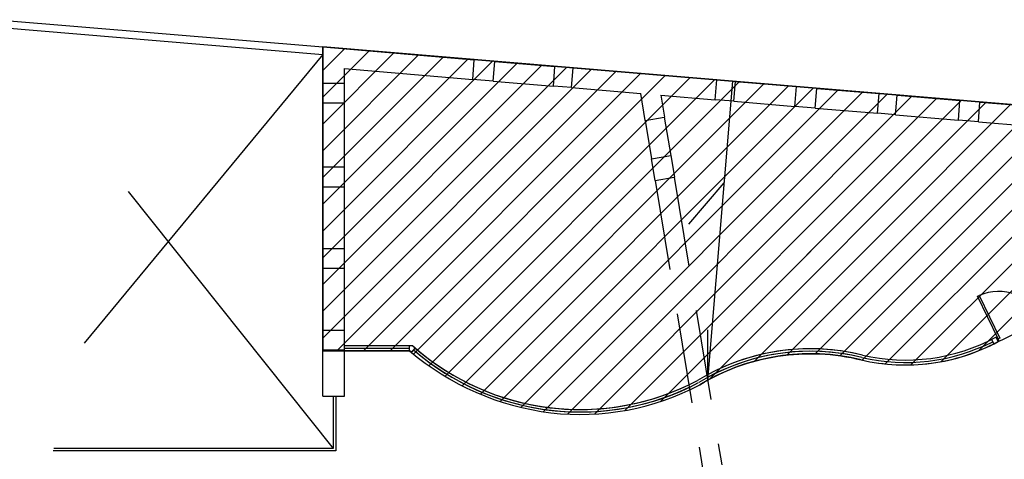
# Model space of a CAD drawing. Units: feet. Extents: x 205 to 2599, y -854 to 517.
# Drawn here: x 2212 to 2233, y -353 to -343 of the extents above; entities that cross this region are included whole.
import ezdxf

# ---------------------------------------------------------------- set-up
doc = ezdxf.new("R2010")
doc.units = ezdxf.units.FT
doc.header["$LTSCALE"] = 10
doc.header["$MEASUREMENT"] = 0
doc.linetypes.add('HIDDENX2', pattern=[19.049999999999997, 12.7, -6.35])
for name, color, linetype in [('01', 1, 'Continuous'), ('faculytad obispo trejo', 8, 'Continuous'), ('RECTORADO', 7, 'Continuous')]:
    doc.layers.add(name, color=color, linetype=linetype)
doc.layers.add('HATCH ELECTRICIDAD', color=7, linetype='Continuous', lineweight=25)
pattern_1 = [(45, (0, 0), (-0.282842712474619, 0.282842712474619), [])]

msp = doc.modelspace()

# ---------------------------------------------------------------- hatches: boundary and pattern name
h = msp.add_hatch()
h.set_pattern_fill('_USER', color=256, scale=0.4, angle=45, style=0, pattern_type=0)
h.set_pattern_definition(pattern_1)
edge = h.paths.add_edge_path()
edge.add_line((2232.07629636354, -345.1563277273678), (2218.594649470076, -344.0281843089696))
edge.add_line((2218.594649470076, -344.0281843089696), (2218.594649470076, -350.4530649190834))
edge.add_line((2218.594649470076, -350.4530649190834), (2220.432359654908, -350.4530649190833))
edge.add_line((2220.432359654908, -350.4530649190833), (2220.432359654909, -350.3486190190833))
edge.add_line((2220.432359654909, -350.3486190190833), (2220.499775683872, -350.3486190190833))
edge.add_ellipse((2224.039868924114, -346.2004730786075), major_axis=(-8.699056792875483e-13, -5.492639944632426), ratio=0.9832841691248837, start_angle=-40.95549249836958, end_angle=-40.24149774566393)
edge.add_line((2220.550877521821, -350.393160816478), (2220.483555359164, -350.4720463533223))
edge.add_line((2220.483555359164, -350.4720463533223), (2220.432359654909, -350.4530649190838))
edge.add_arc((2224.109446880379, -346.1240179897613), 5.679931142187924, 229.6554674863172, 263.0187384413788)
edge.add_arc((2224.039483474682, -346.372995922089), 5.424436977885514, 263.432610905917, 297.8070687668467)
edge.add_arc((2228.917376048009, -355.0269235364982), 4.514223887096692, 109.5890606412859, 121.3325374632168, ccw=False)
edge.add_ellipse((2228.911950163701, -355.1527209754477), major_axis=(-0.002232214559938051, 4.639483385781968), ratio=0.9834294201245105, start_angle=18.748418322494672, end_angle=19.751208079193304, ccw=False)
edge.add_arc((2228.917376048013, -355.0269235364971), 4.514223887096693, 109.10657508677329, 109.5400751177813, ccw=False)
edge.add_ellipse((2228.911950163701, -355.1527209754477), major_axis=(-0.002232214559938051, 4.639483385781968), ratio=0.9834294201245105, start_angle=18.748418322494672, end_angle=19.751208079193304, ccw=False)
edge.add_line((2227.443354525166, -350.7601187801362), (2232.07629636354, -345.1563277273678))
h = msp.add_hatch()
h.set_pattern_fill('_USER', color=256, scale=0.4, angle=45, style=0, pattern_type=0)
h.set_pattern_definition(pattern_1)
edge = h.paths.add_edge_path()
edge.add_line((2218.594649470076, -344.0281843089697), (2218.594649470076, -350.4530649190833))
edge.add_line((2218.594649470076, -350.4530649190833), (2220.432359654909, -350.4530649190833))
edge.add_arc((2224.10944688038, -346.1240179897615), 5.679931142187673, 229.65546748631, 263.0187384413741)
edge.add_arc((2224.039483474682, -346.372995922089), 5.424436977885517, 263.432610905917, 297.8070687668467)
edge.add_arc((2228.917376048009, -355.0269235364981), 4.514223887096692, 98.81601520623241, 121.3325374632175, ccw=False)
edge.add_arc((2228.911942736509, -355.0023705153081), 4.489128512398048, 76.13516713858422, 98.79551652011168, ccw=False)
edge.add_arc((2230.922524389424, -346.6122580098029), 4.138741659557201, 256.9456109240643, 277.609710186295)
edge.add_arc((2230.918894251373, -346.5937064726858), 4.157610690824233, 277.625441020038, 298.1957550268011)
edge.add_arc((3288.541415522131, -2547.143972529923), 2437.359669902946, 115.6237745701863, 115.66543701735529, ccw=False)
edge.add_arc((2236.781320503229, -354.2855896233106), 5.317897067469016, 107.75192180267149, 115.62975560395009, ccw=False)
edge.add_arc((2237.629992269313, -357.1636183228969), 8.31793508107695, 97.17219319529681, 107.27499378849649, ccw=False)
edge.add_arc((2237.291502371641, -353.0054162831448), 4.154055058606974, 89.57683610748973, 99.7014621041181, ccw=False)
edge.add_arc((2237.610768519748, -359.4088404311349), 10.56130943549614, 83.1611535530588, 91.5657936263596, ccw=False)
edge.add_line((2238.868379359544, -348.9226746891714), (2238.807387892392, -349.6765328147321))
edge.add_line((2238.807387892392, -349.6765328147321), (2239.930104727441, -349.8175142861332))
edge.add_arc((2237.102840753367, -360.1138168797333), 10.6774186336434, 63.61315811040089, 74.64557906968929, ccw=False)
edge.add_arc((2237.06651581736, -360.1864131545204), 10.75859525735376, 52.66250775080931, 63.61168581531899, ccw=False)
edge.add_line((2243.591698506421, -351.6325039437605), (2244.202761484135, -350.9186970344426))
edge.add_line((2244.202761484135, -350.9186970344426), (2245.374203615414, -350.9158236494099))
edge.add_line((2245.374203615414, -350.9158236494099), (2245.374203615414, -351.5644000466582))
edge.add_line((2245.374203615414, -351.5644000466582), (2245.785003622162, -351.5644000461315))
edge.add_line((2245.785003622162, -351.5644000461315), (2245.785003615418, -346.3034715431912))
edge.add_line((2245.785003615418, -346.3034715431912), (2218.594649470076, -344.0281843089697))

# ---------------------------------------------------------------- linework, layer by layer
at = {"color": 5}
for p, q in [((2218.594649470076, -344.0281843089697), (2221.800419082328, -344.2964429214035)), ((2218.594649470076, -344.7900142504423), (2218.594649470076, -344.0281843089697)), ((2221.766731823436, -344.7128194250427), (2221.800419082328, -344.2964429214035)), ((2222.199702861836, -344.7490504160478), (2222.233390120728, -344.3326739124082)), ((2222.233390120728, -344.3326739124077), (2223.507047929656, -344.4392535228803)), ((2219.056799470075, -344.4860524452433), (2221.766731823436, -344.7128194250427)), ((2219.056799470075, -344.7900142504423), (2219.056799470075, -344.4860524452433)), ((2223.473360670763, -344.85563002652), (2223.507047929656, -344.4392535228808)), ((2223.855784552548, -344.887631234435), (2223.889471811441, -344.4712547307954)), ((2223.889471811441, -344.4712547307954), (2226.932243275514, -344.725873667785)), ((2222.199702861836, -344.7490504160478), (2223.473360670763, -344.85563002652)), ((2226.898556016622, -345.1422501714251), (2226.932243275514, -344.7258736677854)), ((2226.898556016622, -345.1422501714251), (2226.932243275514, -344.7258736677854)), ((2227.292954477966, -345.1752534114521), (2227.326641736858, -344.7588769078129)), ((2227.292954477966, -345.1752534114521), (2227.326641736858, -344.7588769078129)), ((2227.326641736858, -344.7588769078129), (2228.618257173178, -344.8669592114884)), ((2218.594649470076, -344.7900142504423), (2219.056799470075, -344.7900142504423)), ((2218.594649470076, -344.7900142504423), (2219.056799470075, -344.7900142504423)), ((2223.855784552548, -344.8876312344346), (2225.321779568594, -345.0103056110765)), ((2228.584569914286, -345.283335715128), (2228.618257173178, -344.8669592114884)), ((2228.584569914286, -345.283335715128), (2228.618257173178, -344.8669592114884)), ((2229.010777423653, -345.3190007344215), (2229.044464682546, -344.9026242307823)), ((2229.010777423653, -345.3190007344215), (2229.044464682546, -344.9026242307823)), ((2229.044464682546, -344.9026242307818), (2230.36367527876, -345.013015695813)), ((2225.415760868592, -345.5794773072812), (2225.321779568594, -345.0103056110765)), ((2225.744167649051, -345.0456510207841), (2226.898556016622, -345.1422501714251)), ((2225.744167649051, -345.0456510207841), (2225.823444551237, -345.5098525990888)), ((2227.292954477966, -345.1752534114526), (2228.584569914286, -345.2833357151285)), ((2230.329988019867, -345.4293921994526), (2230.36367527876, -345.013015695813)), ((2230.712154367211, -345.4613718569008), (2230.745841626104, -345.0449953532611)), ((2230.745841626104, -345.0449953532611), (2232.07629636354, -345.1563277273681)), ((2232.042609104647, -345.5727042310073), (2232.07629636354, -345.1563277273676)), ((2218.594649470076, -346.5655945504423), (2218.594649470076, -345.2077978504421)), ((2218.594649470076, -345.2077978504421), (2219.056799470075, -345.2077978504421)), ((2218.594649470076, -345.2077978504421), (2219.056799470075, -345.2077978504421)), ((2219.056799470076, -346.5655945504423), (2219.056799470075, -345.2077978504421)), ((2229.010777423653, -345.3190007344219), (2230.329988019867, -345.4293921994531)), ((2232.464187377797, -345.6079818760863), (2232.49787463669, -345.1916053724472)), ((2232.49787463669, -345.1916053724472), (2233.794122548167, -345.3000753213714)), ((2225.415760868592, -345.5794773072812), (2225.820888425081, -345.510289137379)), ((2225.415760868592, -345.5794773072812), (2225.820888425081, -345.510289137379)), ((2230.712154367211, -345.4613718569008), (2232.042609104647, -345.5727042310073)), ((2232.464187377797, -345.6079818760868), (2233.760435289274, -345.7164518250111)), ((2225.625855549652, -346.8518575146563), (2225.547575645793, -346.3934938056937)), ((2225.55009962572, -346.3930627573754), (2225.955227182209, -346.3238745874737)), ((2225.55009962572, -346.3930627573754), (2225.955227182209, -346.3238745874737)), ((2225.955227182209, -346.3238745874737), (2226.033507086067, -346.7822382964355)), ((2218.594649470076, -346.5655945504423), (2219.056799470075, -346.5655945504423)), ((2218.594649470076, -346.5655945504423), (2219.056799470075, -346.5655945504423)), ((2225.625855549652, -346.8518575146563), (2226.03098310614, -346.7826693447541)), ((2225.625855549652, -346.8518575146563), (2226.03098310614, -346.7826693447541)), ((2218.594649470076, -348.288951900442), (2218.594649470076, -346.9833781504421)), ((2218.594649470076, -346.9833781504421), (2219.056799470075, -346.9833781504421)), ((2218.594649470076, -346.9833781504421), (2219.056799470075, -346.9833781504421)), ((2219.056799470075, -348.288951900442), (2219.056799470076, -346.9833781504421)), ((2219.056799470075, -348.288951900442), (2219.056799470075, -346.9833781504421)), ((2218.594649470076, -348.288951900442), (2219.056799470075, -348.288951900442)), ((2218.594649470076, -348.288951900442), (2219.056799470075, -348.288951900442)), ((2218.594649470076, -350.0123092504423), (2218.594649470076, -348.7067355004424)), ((2218.594649470076, -348.7067355004424), (2219.056799470075, -348.7067355004424)), ((2218.594649470076, -348.7067355004424), (2219.056799470075, -348.7067355004424)), ((2219.056799470075, -350.0123092504423), (2219.056799470075, -348.7067355004424)), ((2219.056799470075, -350.0123092504418), (2219.056799470075, -348.7067355004428)), ((2218.594649470076, -350.0123092504423), (2219.056799470075, -350.0123092504423)), ((2218.594649470076, -350.0123092504423), (2219.056799470075, -350.0123092504423)), ((2218.594649470076, -350.4300928504422), (2219.056799470075, -350.4300928504422)), ((2218.594649470076, -350.4300928504422), (2219.056799470075, -350.4300928504422)), ((2218.594649470076, -351.4118843104425), (2218.594649470076, -350.4300928504422)), ((2219.056799470075, -351.4118843104425), (2219.056799470075, -350.4300928504422)), ((2219.056799470075, -351.4118843104425), (2219.056799470075, -350.4300928504417)), ((2218.594649470076, -351.4118843104425), (2219.056799470075, -351.4118843104425)), ((2218.594649470076, -351.4118843104425), (2219.056799470075, -351.4118843104425))]:
    msp.add_line(p, q, dxfattribs=at)
for p, q in [((2222.233390120728, -344.3326739124077), (2221.800419082328, -344.2964429214035)), ((2223.889471811441, -344.4712547307954), (2223.506962653968, -344.4403075353985)), ((2222.199702861836, -344.7490504160478), (2221.766635276372, -344.7140127524381)), ((2226.739378455058, -351.0728694412774), (2227.268142608909, -344.75398170423)), ((2226.739378455058, -351.0728694412774), (2227.268142608909, -344.75398170423)), ((2227.326641736858, -344.7588769078129), (2226.932155329647, -344.7269606838836)), ((2218.594649470076, -345.2077978504421), (2218.594649470076, -344.7900142504423)), ((2219.056799470075, -345.2077978504421), (2219.056799470075, -344.7900142504423)), ((2223.855784552548, -344.8876312344346), (2223.473360670763, -344.85563002652)), ((2229.044464682546, -344.9026242307818), (2228.618162134296, -344.868133897673)), ((2227.292954477966, -345.1752534114521), (2226.898556016622, -345.1422501714251)), ((2230.745841626104, -345.0449953532611), (2230.36367527876, -345.013015695813)), ((2232.49787463669, -345.1916053724472), (2232.076202356918, -345.1574896547445)), ((2229.010777423653, -345.3190007344219), (2228.584569914286, -345.2833357151285)), ((2230.712154367211, -345.4613718569008), (2230.329902801607, -345.4304455021711)), ((2232.464187377797, -345.6079818760863), (2232.042609104647, -345.5727042310073)), ((2218.594649470076, -346.9833781504421), (2218.594649470076, -346.5655945504423)), ((2219.056799470075, -346.9833781504421), (2219.056799470075, -346.5655945504423)), ((2227.083027090532, -346.9037272109317), (2226.334768764771, -347.771085010927)), ((2218.594649470076, -348.7067355004424), (2218.594649470076, -348.2889519004425)), ((2219.056799470075, -348.7067355004419), (2219.056799470075, -348.2889519004425)), ((2232.448623173753, -349.2988487397015), (2232.484679860961, -349.2815306766593)), ((2232.881574749807, -350.2002659199197), (2232.448623173753, -349.2988487397015)), ((2232.484679860961, -349.2815306766593), (2232.917631437016, -350.182947856877)), ((2218.594649470076, -350.4300928504422), (2218.594649470076, -350.0123092504423)), ((2219.056799470075, -350.4300928504417), (2219.056799470075, -350.0123092504423)), ((2226.739378455058, -351.0728694412774), (2226.739378455058, -350.0071902189884)), ((2232.835445551626, -350.1655571500578), (2232.857645081582, -350.1540601561146)), ((2232.917631437016, -350.182947856877), (2232.881574749807, -350.2002659199197))]:
    msp.add_line(p, q)
msp.add_arc((2232.890789090531, -350.2130659235805), 1.016209930377481, 23.55512722800377, 113.5551272280038)
at = {"layer": '01'}
for centre, major_axis, ratio, start_param, end_param in [((2230.9225625236, -346.4719739149273), (1.965607499802695e-14, -4.174583357670147), 0.9832841691249011, -0.22406377044769, 0.4847770004397685), ((2230.9225625236, -346.4719739149273), (-5.40188093287365e-13, -4.174583357670175), 0.9832841691248778, -0.2240637704475574, 0.4847770004399061), ((2230.9225625236, -346.4719739149273), (-5.40188093287365e-13, -4.174583357670175), 0.9832841691248778, -0.2240637704475574, 0.4847770004399061), ((2230.9225625236, -346.4719739149273), (-5.40188093287365e-13, -4.174583357670175), 0.9832841691248778, -0.2240637704475574, 0.4847770004399061), ((2230.9225625236, -346.4719739149273), (-5.40188093287365e-13, -4.174583357670175), 0.9832841691248778, -0.2240637704475574, 0.4847770004399061), ((2230.9225625236, -346.4719739149273), (-5.40188093287365e-13, -4.174583357670175), 0.9832841691248778, -0.2240637704475574, 0.4847770004399061), ((2230.9225625236, -346.4719739149273), (-5.40188093287365e-13, -4.174583357670175), 0.9832841691248778, -0.2240637704475574, 0.4847770004399061), ((2230.9225625236, -346.4719739149273), (-5.40188093287365e-13, -4.174583357670175), 0.9832841691248778, -0.2240637704475574, 0.4847770004399061), ((2230.9225625236, -346.4719739149273), (-5.40188093287365e-13, -4.174583357670175), 0.9832841691248778, -0.2240637704475574, 0.4847770004399061), ((2230.9225625236, -346.4719739149273), (-5.40188093287365e-13, -4.174583357670175), 0.9832841691248778, -0.2240637704475574, 0.4847770004399061), ((2224.039868924114, -346.2004730786075), (6.000168719228193e-13, -5.492639944632448), 0.9832841691248819, -0.7148081908726509, 0.477682034434229), ((2224.039868924114, -346.2004730786075), (-8.699056792875483e-13, -5.492639944632426), 0.9832841691248837, -0.7148081908723875, 0.4776820344345012), ((2228.911950163701, -355.1527209754477), (2.942144759690921e-13, -4.743950737129274), 0.9832841691248728, 2.90385389413609, 3.679329182732954), ((2228.911950163701, -355.1527209754477), (-8.540612450072891e-13, -4.7439507371293), 0.9832841691248754, 2.903853894136333, 3.679329182733196), ((2228.911950163701, -355.1527209754477), (-1.499762045725278e-14, -4.691727787129277), 0.9832841691248649, 2.903853894136152, 3.679329182733023), ((2228.911950163701, -355.1527209754477), (-2.20129441927806e-12, -4.691727787129275), 0.9832841691248587, 2.903853894136624, 3.679329182733486), ((2228.911950163701, -355.1527209754477), (-8.540612450072891e-13, -4.7439507371293), 0.9832841691248754, 2.903853894136333, 3.630422324475735), ((2228.911950163701, -355.1527209754477), (-8.540612450072891e-13, -4.7439507371293), 0.9832841691248754, 2.903853894136333, 3.630422324475735), ((2228.911950163701, -355.1527209754477), (-8.540612450072891e-13, -4.7439507371293), 0.9832841691248754, 2.903853894136333, 3.630422324475735), ((2228.911950163701, -355.1527209754477), (-8.540612450072891e-13, -4.7439507371293), 0.9832841691248754, 2.903853894136333, 3.630422324475735), ((2228.911950163701, -355.1527209754477), (-8.540612450072891e-13, -4.7439507371293), 0.9832841691248754, 2.903853894136333, 3.630422324475735), ((2228.911950163701, -355.1527209754477), (-8.540612450072891e-13, -4.7439507371293), 0.9832841691248754, 2.903853894136333, 3.630422324475735), ((2228.911950163701, -355.1527209754477), (-8.540612450072891e-13, -4.7439507371293), 0.9832841691248754, 2.903853894136333, 3.630422324475735), ((2228.911950163701, -355.1527209754477), (-8.540612450072891e-13, -4.7439507371293), 0.9832841691248754, 2.903853894136333, 3.630422324475735), ((2228.911950163701, -355.1527209754477), (-2.20129441927806e-12, -4.691727787129275), 0.9832841691248587, 2.903853894136624, 3.634143652794581), ((2228.911950163701, -355.1527209754477), (-2.20129441927806e-12, -4.691727787129275), 0.9832841691248587, 2.903853894136624, 3.634143652794581), ((2228.911950163701, -355.1527209754477), (-2.20129441927806e-12, -4.691727787129275), 0.9832841691248587, 2.903853894136624, 3.634143652794581), ((2228.911950163701, -355.1527209754477), (-2.20129441927806e-12, -4.691727787129275), 0.9832841691248587, 2.903853894136624, 3.634143652794581), ((2228.911950163701, -355.1527209754477), (-2.20129441927806e-12, -4.691727787129275), 0.9832841691248587, 2.903853894136624, 3.634143652794581), ((2228.911950163701, -355.1527209754477), (-2.20129441927806e-12, -4.691727787129275), 0.9832841691248587, 2.903853894136624, 3.634143652794581), ((2228.911950163701, -355.1527209754477), (-2.20129441927806e-12, -4.691727787129275), 0.9832841691248587, 2.903853894136624, 3.634143652794581), ((2228.911950163701, -355.1527209754477), (-2.20129441927806e-12, -4.691727787129275), 0.9832841691248587, 2.903853894136624, 3.634143652794581), ((2230.9225625236, -346.4719739149273), (1.174324648490042e-13, -4.226806307670151), 0.9832841691248984, -0.2240637704477162, 0.4600641263543972), ((2230.9225625236, -346.4719739149273), (1.530269319445915e-12, -4.22680630767017), 0.983284169124882, -0.2240637704480657, 0.4600641263540548), ((2230.9225625236, -346.4719739149273), (1.530269319445915e-12, -4.22680630767017), 0.983284169124882, -0.2240637704480657, 0.4600641263540548), ((2230.9225625236, -346.4719739149273), (1.530269319445915e-12, -4.22680630767017), 0.983284169124882, -0.2240637704480657, 0.4600641263540548), ((2230.9225625236, -346.4719739149273), (1.530269319445915e-12, -4.22680630767017), 0.983284169124882, -0.2240637704480657, 0.4600641263540548), ((2230.9225625236, -346.4719739149273), (1.530269319445915e-12, -4.22680630767017), 0.983284169124882, -0.2240637704480657, 0.4600641263540548), ((2230.9225625236, -346.4719739149273), (1.530269319445915e-12, -4.22680630767017), 0.983284169124882, -0.2240637704480657, 0.4600641263540548), ((2230.9225625236, -346.4719739149273), (1.530269319445915e-12, -4.22680630767017), 0.983284169124882, -0.2240637704480657, 0.4600641263540548), ((2230.9225625236, -346.4719739149273), (1.530269319445915e-12, -4.22680630767017), 0.983284169124882, -0.2240637704480657, 0.4600641263540548), ((2230.9225625236, -346.4719739149273), (1.530269319445915e-12, -4.22680630767017), 0.983284169124882, -0.2240637704480657, 0.4600641263540548), ((2224.039868924114, -346.2004730786075), (1.63614654076828e-13, -5.544862894632448), 0.9832841691248783, -0.7024640037678616, 0.4776820344343076), ((2224.039868924114, -346.2004730786075), (3.064787249553929e-13, -5.544862894632405), 0.9832841691248944, -0.7024640037678809, 0.4370877151434366), ((2224.039868924114, -346.2004730786075), (3.064787249553929e-13, -5.544862894632405), 0.9832841691248944, -0.7024640037678809, 0.4370877151434366), ((2224.039868924114, -346.2004730786075), (3.064787249553929e-13, -5.544862894632405), 0.9832841691248944, -0.7024640037678809, 0.4370877151434366), ((2224.039868924114, -346.2004730786075), (3.064787249553929e-13, -5.544862894632405), 0.9832841691248944, -0.7024640037678809, 0.4370877151434366), ((2224.039868924114, -346.2004730786075), (3.064787249553929e-13, -5.544862894632405), 0.9832841691248944, -0.7024640037678809, 0.4370877151434366), ((2224.039868924114, -346.2004730786075), (3.064787249553929e-13, -5.544862894632405), 0.9832841691248944, -0.7024640037678809, 0.4370877151434366), ((2224.039868924114, -346.2004730786075), (3.064787249553929e-13, -5.544862894632405), 0.9832841691248944, -0.7024640037678809, 0.4370877151434366), ((2224.039868924114, -346.2004730786075), (3.064787249553929e-13, -5.544862894632405), 0.9832841691248944, -0.7024640037678809, 0.4776820344342769), ((2224.039868924114, -346.2004730786075), (-8.699056792875483e-13, -5.492639944632426), 0.9832841691248837, -0.7023466315957113, 0.4397273529023658), ((2224.039868924114, -346.2004730786075), (-8.699056792875483e-13, -5.492639944632426), 0.9832841691248837, -0.7023466315957113, 0.4397273529023658), ((2224.039868924114, -346.2004730786075), (-8.699056792875483e-13, -5.492639944632426), 0.9832841691248837, -0.7023466315957113, 0.4397273529023658), ((2224.039868924114, -346.2004730786075), (-8.699056792875483e-13, -5.492639944632426), 0.9832841691248837, -0.7023466315957113, 0.4397273529023658), ((2224.039868924114, -346.2004730786075), (-8.699056792875483e-13, -5.492639944632426), 0.9832841691248837, -0.7023466315957113, 0.4397273529023658), ((2224.039868924114, -346.2004730786075), (-8.699056792875483e-13, -5.492639944632426), 0.9832841691248837, -0.7023466315957113, 0.4397273529023658), ((2224.039868924114, -346.2004730786075), (-8.699056792875483e-13, -5.492639944632426), 0.9832841691248837, -0.7023466315957113, 0.4397273529023658), ((2224.039868924114, -346.2004730786075), (-8.699056792875483e-13, -5.492639944632426), 0.9832841691248837, -0.7023466315957113, 0.4397273529023658)]:
    msp.add_ellipse(centre, major_axis=major_axis, ratio=ratio, start_param=start_param, end_param=end_param, dxfattribs=at)
at = {"layer": 'faculytad obispo trejo', "color": 0}
for p, q in [((2221.766731823436, -344.7128194250427), (2221.800419082328, -344.2964429214035)), ((2222.199702861836, -344.7490504160478), (2222.233390120728, -344.3326739124082)), ((2223.473360670763, -344.85563002652), (2223.507047929656, -344.4392535228808)), ((2223.855784552548, -344.887631234435), (2223.889471811441, -344.4712547307954)), ((2214.476803936705, -347.081673309392), (2218.816504535952, -352.5141667280254)), ((2232.835445551626, -350.1655571500582), (2232.883304888076, -350.2579686776685)), ((2220.432359654909, -350.4530649190838), (2220.432359654909, -350.3486190190833)), ((2232.744578759482, -350.2142300952282), (2232.792438095933, -350.3066416228385)), ((2220.432359654909, -350.4530649190838), (2220.483555359164, -350.4720463533222)), ((2220.483555359164, -350.4720463533222), (2220.550877521822, -350.393160816478)), ((2220.499775683872, -350.4530649190833), (2220.499754414838, -350.4530649190833)), ((2218.816504535953, -351.5107774624767), (2218.816504535952, -352.5141667280254)), ((2218.867854535953, -351.5107774624767), (2218.867854535952, -352.5663896780256)), ((2218.867854535952, -352.5663896780256), (2212.889217082257, -352.5663896780256)), ((2218.816504535952, -352.5141667280254), (2212.904333355069, -352.5141667280254))]:
    msp.add_line(p, q, dxfattribs=at)
at = {"layer": 'faculytad obispo trejo'}
for p, q in [((2230.329988019867, -345.4293921994526), (2230.36367527876, -345.013015695813)), ((2230.712154367211, -345.4613718569008), (2230.745841626104, -345.0449953532611)), ((2232.042609104647, -345.5727042310073), (2232.07629636354, -345.1563277273676)), ((2232.042609104647, -345.5727042310073), (2232.07629636354, -345.1563277273676)), ((2232.464187377797, -345.6079818760863), (2232.49787463669, -345.1916053724472)), ((2232.464187377797, -345.6079818760863), (2232.49787463669, -345.1916053724472))]:
    msp.add_line(p, q, dxfattribs=at)
at = {"layer": 'faculytad obispo trejo', "color": 0, "linetype": 'HIDDENX2', "ltscale": 0.015}
for p, q in [((2225.415760868593, -345.5794773072807), (2225.55009962572, -346.3930627573754)), ((2225.82088842508, -345.510289137379), (2225.955227182208, -346.3238745874737)), ((2226.03098310614, -346.7826693447541), (2227.035403240885, -352.86566151236)), ((2225.625855549652, -346.8518575146563), (2226.630591455525, -352.9347957544906))]:
    msp.add_line(p, q, dxfattribs=at)
at = {"layer": 'faculytad obispo trejo', "color": 0}
for centre, major_axis, ratio, start_param, end_param in [((2224.039868924114, -346.2004730786075), (-8.699056792875483e-13, -5.492639944632426), 0.9832841691248837, -0.7148081908723875, -0.7023466315957113), ((2230.9225625236, -346.4719739149273), (2.757135199391951e-13, -4.279029257670152), 0.9832841691248799, -0.2240637704477531, 0.4847770004397152), ((2230.9225625236, -346.4719739149273), (-6.120241916027047e-13, -4.279029257670181), 0.9832841691248755, 0.4603657922490122, 0.4847770004399248)]:
    msp.add_ellipse(centre, major_axis=major_axis, ratio=ratio, start_param=start_param, end_param=end_param, dxfattribs=at)
at = {"layer": 'HATCH ELECTRICIDAD'}
msp.add_lwpolyline([(2220.483555359165, -350.4720463533225), (2220.432359654909, -350.4530649190838), (2218.594649470076, -350.4530649190833), (2218.594649470076, -344.0281843089697), (2245.785003615418, -346.3034715431912), (2245.785003622162, -351.5644000461316), (2245.374203615414, -351.5644000466582), (2245.374203615414, -350.91582364941), (2244.202761484135, -350.9186970344426), (2243.591698506421, -351.6325039437605)], dxfattribs=at)
msp.add_lwpolyline([(2218.594649470076, -344.0281843089697), (2218.594649470076, -350.4530649190833), (2220.432359654909, -350.4530649190833, 0.1466118643336237), (2223.419081199431, -351.7618378704036, 0.151121785169696), (2226.569960381802, -351.1710375173218, -0.09856419515220531), (2228.225516804787, -350.5660325839638, -0.09919789537637776), (2229.987682426906, -350.6440383894453, 0.09040927139880756), (2231.470594664225, -350.714550234698, 0.08999672640471215), (2232.883304888102, -350.2579686776543, -0.0001817867213867522), (2234.48104263102, -349.4909310399684, -0.03438707874106103), (2235.159913661853, -349.2209011753471, -0.04411035901137149), (2236.591483722493, -348.9107676632041, -0.04420577599385764), (2237.322182295056, -348.851474519923, -0.0366886087652285), (2238.868379359544, -348.9226746891714), (2238.807387892392, -349.6765328147321), (2239.930104727441, -349.8175142861332, -0.04817523495653526), (2241.848200205912, -350.5488374054105, -0.04781118269229496), (2243.591698506421, -351.6325039437605), (2244.202761484135, -350.9186970344426), (2245.374203615414, -350.9158236494099), (2245.374203615414, -351.5644000466582), (2245.785003622162, -351.5644000461315), (2245.785003615418, -346.3034715431912), (2218.594649470076, -344.0281843089697)], format="xyb", dxfattribs=at)
at = {"layer": 'RECTORADO', "color": 0}
for p, q in [((2211.702400895834, -343.4514413540146), (2218.594649470076, -344.0281843089697)), ((2211.702400895834, -343.6086396483197), (2218.594649470076, -344.1853826032748)), ((2218.594649470076, -344.1853826032748), (2213.548393700969, -350.2890989708508)), ((2214.476803936705, -347.081673309392), (2218.816504535952, -352.5141667280254)), ((2232.835445551626, -350.1655571500582), (2232.883304888076, -350.2579686776685)), ((2232.857645081582, -350.1540601561151), (2232.905504418032, -350.2464716837253)), ((2220.499775683872, -350.3486190190833), (2219.056799470075, -350.3486190190833)), ((2220.432359654909, -350.4530649190838), (2220.432359654909, -350.3486190190833)), ((2232.744578759482, -350.2142300952282), (2232.792438095933, -350.3066416228385)), ((2220.432359654909, -350.4008419690836), (2219.056799470075, -350.4008419690836)), ((2220.432359654909, -350.4530649190833), (2219.056799470075, -350.4530649190833)), ((2220.432359654909, -350.4530649190838), (2220.483555359164, -350.4720463533222)), ((2220.483555359164, -350.4720463533222), (2220.550877521822, -350.393160816478)), ((2220.499775683872, -350.4530649190833), (2220.499754414838, -350.4530649190833)), ((2218.816504535953, -351.4118843104425), (2218.816504535952, -352.5141667280254)), ((2218.867854535953, -351.4118843104425), (2218.867854535952, -352.5663896780256)), ((2218.867854535952, -352.5663896780256), (2212.889217082257, -352.5663896780256)), ((2218.816504535952, -352.5141667280254), (2212.904333355069, -352.5141667280254))]:
    msp.add_line(p, q, dxfattribs=at)
at = {"layer": 'RECTORADO'}
for p, q in [((2232.042609104647, -345.5727042310073), (2232.07629636354, -345.1563277273676)), ((2232.464187377797, -345.6079818760863), (2232.49787463669, -345.1916053724472))]:
    msp.add_line(p, q, dxfattribs=at)
at = {"layer": 'RECTORADO', "color": 0}
for centre, major_axis, ratio, start_param, end_param in [((2224.039868924114, -346.2004730786075), (-8.699056792875483e-13, -5.492639944632426), 0.9832841691248837, -0.7148081908723875, -0.7023466315957113), ((2224.039868924114, -346.2004730786075), (-8.699056792875483e-13, -5.492639944632426), 0.9832841691248837, -0.7148081908723875, -0.7023466315957113), ((2224.039868924114, -346.2004730786075), (-8.699056792875483e-13, -5.492639944632426), 0.9832841691248837, -0.7148081908723875, -0.7023466315957113), ((2224.039868924114, -346.2004730786075), (-8.699056792875483e-13, -5.492639944632426), 0.9832841691248837, -0.7148081908723875, -0.7023466315957113), ((2224.039868924114, -346.2004730786075), (-8.699056792875483e-13, -5.492639944632426), 0.9832841691248837, -0.7148081908723875, -0.7023466315957113), ((2224.039868924114, -346.2004730786075), (-8.699056792875483e-13, -5.492639944632426), 0.9832841691248837, -0.7148081908723875, -0.7023466315957113), ((2224.039868924114, -346.2004730786075), (-8.699056792875483e-13, -5.492639944632426), 0.9832841691248837, -0.7148081908723875, -0.7023466315957113), ((2228.911950163701, -355.1527209754477), (-0.00223221455993805, 4.639483385781967), 0.9834294201245105, -0.2381933016232265, 0.5385375465330791), ((2228.911950163701, -355.1527209754477), (-1.425077185338216e-12, -4.639504837129252), 0.9832841691249037, 2.903853894136473, 3.637953607100478), ((2228.911950163701, -355.1527209754477), (-1.425077185338216e-12, -4.639504837129252), 0.9832841691249037, 2.903853894136473, 3.637953607100478), ((2228.911950163701, -355.1527209754477), (-1.425077185338216e-12, -4.639504837129252), 0.9832841691249037, 2.903853894136473, 3.637953607100478), ((2228.911950163701, -355.1527209754477), (-1.425077185338216e-12, -4.639504837129252), 0.9832841691249037, 2.903853894136473, 3.637953607100478), ((2230.9225625236, -346.4719739149273), (-6.120241916027047e-13, -4.279029257670181), 0.9832841691248755, 0.4603657922490122, 0.4847770004399248), ((2230.9225625236, -346.4719739149273), (-6.120241916027047e-13, -4.279029257670181), 0.9832841691248755, 0.4603657922490122, 0.4847770004399248), ((2230.9225625236, -346.4719739149273), (-6.120241916027047e-13, -4.279029257670181), 0.9832841691248755, 0.4603657922490122, 0.4847770004399248), ((2230.9225625236, -346.4719739149273), (-6.120241916027047e-13, -4.279029257670181), 0.9832841691248755, 0.4603657922490122, 0.4847770004399248), ((2230.9225625236, -346.4719739149273), (-6.120241916027047e-13, -4.279029257670181), 0.9832841691248755, 0.4603657922490122, 0.4847770004399248), ((2230.9225625236, -346.4719739149273), (-6.120241916027047e-13, -4.279029257670181), 0.9832841691248755, 0.4603657922490122, 0.4847770004399248), ((2230.9225625236, -346.4719739149273), (-6.120241916027047e-13, -4.279029257670181), 0.9832841691248755, 0.4603657922490122, 0.4847770004399248)]:
    msp.add_ellipse(centre, major_axis=major_axis, ratio=ratio, start_param=start_param, end_param=end_param, dxfattribs=at)

doc.saveas('drawing.dxf')
